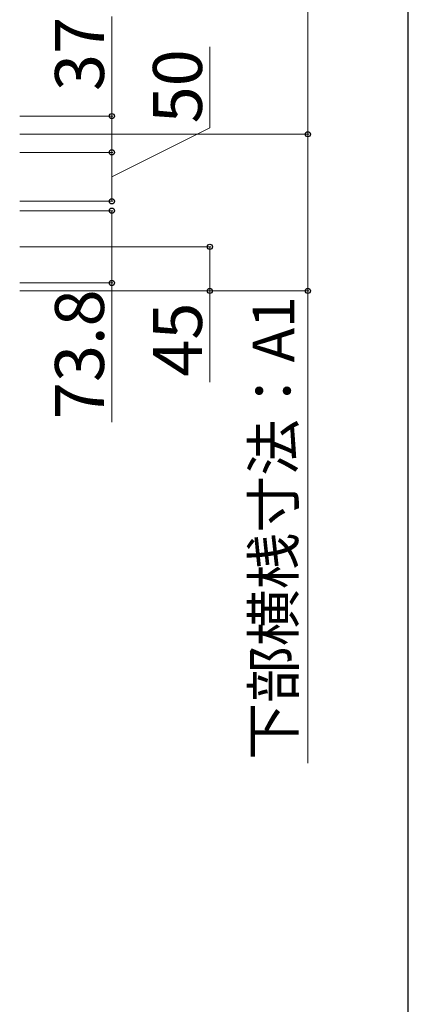
# Model space of a CAD drawing. Extents: x 437 to 4812, y 525 to 6900.
# Drawn here: x 4416 to 4812, y 3681 to 4687 of the extents above; entities that cross this region are included whole.
import ezdxf

# ---------------------------------------------------------------- set-up
doc = ezdxf.new("R2010")
doc.units = 0
doc.layers.add('YKK_D', color=6, linetype='CONTINUOUS', lineweight=13)
doc.layers.add('YKK_ZWAK', color=7, linetype='CONTINUOUS', lineweight=30)
doc.styles.add('text-b', font='txt')

msp = doc.modelspace()

# ---------------------------------------------------------------- linework, layer by layer
at = {"layer": 'YKK_D'}
for p, q in [((4710, 4569.5), (4710, 5249.5)), ((4510, 4588), (4510, 4689.7)), ((4610, 4576.2), (4610, 4658.7)), ((4416, 4588), (4511, 4588)), ((4510, 4551), (4510, 4588)), ((4416, 4569.5), (4711, 4569.5)), ((4416, 4569.5), (4711, 4569.5)), ((4510, 4526), (4610, 4576.2)), ((4710, 4569.5), (4710, 4409.5)), ((4416, 4551), (4511, 4551)), ((4416, 4551), (4511, 4551)), ((4510, 4551), (4510, 4501)), ((4416, 4501), (4511, 4501)), ((4416, 4491.4), (4511, 4491.4)), ((4510, 4491.4), (4510, 4417.6)), ((4416, 4454.5), (4611, 4454.5)), ((4610, 4454.5), (4610, 4409.5)), ((4416, 4417.6), (4511, 4417.6)), ((4510, 4417.6), (4510, 4275.3)), ((4416, 4409.5), (4711, 4409.5)), ((4416, 4409.5), (4611, 4409.5)), ((4610, 4409.5), (4610, 4316.4)), ((4710, 4409.5), (4710, 3927.2))]:
    msp.add_line(p, q, dxfattribs=at)
at = {"layer": 'YKK_D', "linetype": 'ByBlock', "lineweight": -2}
for centre in [(4510, 4588), (4710, 4569.5), (4710, 4569.5), (4510, 4551), (4510, 4551), (4510, 4501), (4510, 4491.4), (4610, 4454.5), (4510, 4417.6), (4610, 4409.5), (4710, 4409.5)]:
    msp.add_circle(centre, 2.66, dxfattribs=at)
at = {"layer": 'YKK_ZWAK'}
msp.add_line((4812.5, 525), (4812.5, 6900), dxfattribs=at)

# ---------------------------------------------------------------- texts
at = {"layer": 'YKK_D', "style": 'text-b'}
for s, height, p in [('37', 50, (4502, 4613.6)), ('50', 50, (4602, 4580.6)), ('73.8', 50, (4502, 4278.5)), ('下部横桟寸法：A1', 42.5, (4696.2, 3930.6)), ('45', 50, (4602, 4321.8))]:
    msp.add_text(s, height=height, rotation=90, dxfattribs=at).set_placement(p)

doc.saveas('drawing.dxf')
